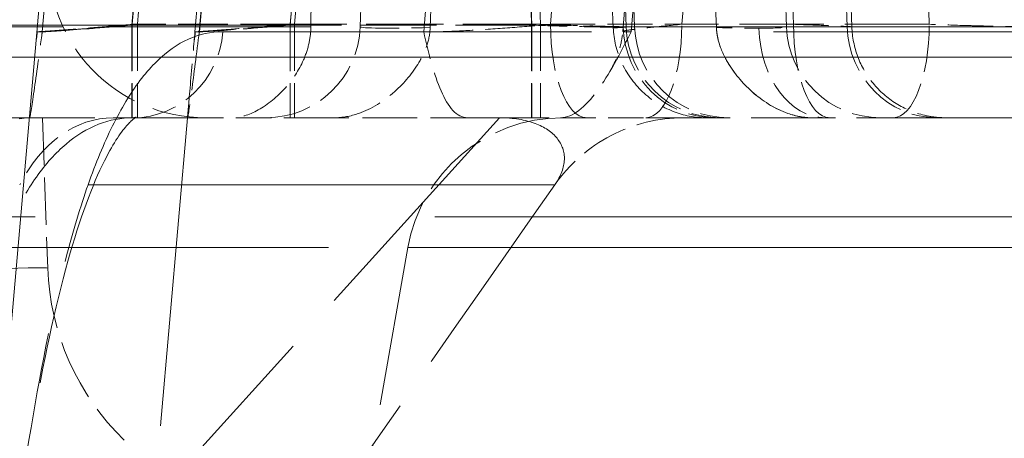
# Model space of a CAD drawing. Units: millimetres. Extents: x 0 to 2418, y 0 to 1680.
# Drawn here: x 305 to 313, y 1450 to 1454 of the extents above; entities that cross this region are included whole.
import ezdxf

# ---------------------------------------------------------------- set-up
doc = ezdxf.new("R2010")
doc.units = ezdxf.units.MM
doc.header["$LTSCALE"] = 6
doc.linetypes.add('DASHED', pattern=[0.2067, 0.1654, -0.0413])
doc.layers.add('Hidden (ISO)', color=7, linetype='DASHED', lineweight=18)
doc.layers.add('Hidden Narrow (ISO)', color=7, linetype='DASHED', lineweight=18)

msp = doc.modelspace()

# ---------------------------------------------------------------- linework, layer by layer
at = {"layer": 'Hidden (ISO)', "ltscale": 2.034214}
for p, q in [((307.2952, 1453.5165), (307.5187, 1459.917)), ((310.516, 1459.917), (310.7395, 1453.5165))]:
    msp.add_line(p, q, dxfattribs=at)
at = {"layer": 'Hidden (ISO)', "ltscale": 0.983445}
msp.add_line((311.2685, 1453.5163), (311.1599, 1456.6127), dxfattribs=at)
at = {"layer": 'Hidden (ISO)', "ltscale": 0.900962}
msp.add_line((309.3442, 1456.3531), (309.4433, 1453.5165), dxfattribs=at)
at = {"layer": 'Hidden (ISO)', "ltscale": 0.387076}
msp.add_line((305.959, 1453.4766), (306.0653, 1454.6916), dxfattribs=at)
at = {"layer": 'Hidden (ISO)', "ltscale": 0.387431}
msp.add_line((305.9939, 1453.4763), (306.1008, 1454.6923), dxfattribs=at)
at = {"layer": 'Hidden (ISO)', "ltscale": 0.38684}
msp.add_line((309.4167, 1453.4789), (309.5193, 1454.6931), dxfattribs=at)
at = {"layer": 'Hidden (ISO)', "ltscale": 4.255013}
msp.add_line((304.7629, 1454.4095), (303.5953, 1441.0644), dxfattribs=at)
at = {"layer": 'Hidden (ISO)', "ltscale": 0.29889}
msp.add_line((304.7239, 1453.4762), (304.8065, 1454.4144), dxfattribs=at)
at = {"layer": 'Hidden (ISO)', "ltscale": 1.936536}
msp.add_line((300.5541, 1452.7811), (304.6388, 1452.7811), dxfattribs=at)
at = {"layer": 'Hidden (ISO)', "ltscale": 0.602692}
msp.add_line((305.8982, 1452.7811), (304.6388, 1452.7811), dxfattribs=at)
at = {"layer": 'Hidden (ISO)', "ltscale": 0.385829}
msp.add_line((304.726, 1452.7811), (304.7684, 1451.5661), dxfattribs=at)
at = {"layer": 'Hidden (ISO)', "ltscale": 3.733536}
msp.add_line((304.8731, 1441.0645), (305.8982, 1452.7811), dxfattribs=at)
at = {"layer": 'Hidden (ISO)', "ltscale": 0.1221}
msp.add_line((305.8982, 1452.7811), (305.9, 1452.7811), dxfattribs=at)
at = {"layer": 'Hidden (ISO)', "ltscale": 0.291036}
msp.add_line((305.9, 1452.7811), (306.7635, 1452.7811), dxfattribs=at)
at = {"layer": 'Hidden (ISO)', "ltscale": 0.443587}
msp.add_line((306.7635, 1452.7811), (308.1612, 1452.7811), dxfattribs=at)
at = {"layer": 'Hidden (ISO)', "ltscale": 0.666674}
msp.add_line((308.1612, 1452.7811), (308.9143, 1452.7811), dxfattribs=at)
at = {"layer": 'Hidden (ISO)', "ltscale": 0.286644}
msp.add_line((308.9143, 1452.7811), (309.6025, 1452.7811), dxfattribs=at)
at = {"layer": 'Hidden (ISO)', "ltscale": 0.687346}
msp.add_line((309.6025, 1452.7811), (311.6032, 1452.7811), dxfattribs=at)
at = {"layer": 'Hidden (ISO)', "ltscale": 0.00882}
msp.add_line((311.6293, 1452.7811), (311.6032, 1452.7811), dxfattribs=at)
at = {"layer": 'Hidden (ISO)', "ltscale": 2.996827}
msp.add_line((311.6293, 1452.7811), (316.28, 1452.7811), dxfattribs=at)
at = {"layer": 'Hidden (ISO)', "ltscale": 1.299129}
msp.add_line((307.6787, 1451.7316), (306.968, 1447.7011), dxfattribs=at)
at = {"layer": 'Hidden (ISO)', "ltscale": 0.647256}
msp.add_arc((306.0431, 1454.0511), 1.27, 178, 270, dxfattribs=at)
at = {"layer": 'Hidden (ISO)', "ltscale": 0.371426}
for centre, start, end in [((306.5337, 1453.5431), 270, 358), ((310.2048, 1453.5431), 182, 270), ((311.501, 1453.5431), 182, 270)]:
    msp.add_arc(centre, 0.762, start, end, dxfattribs=at)
at = {"layer": 'Hidden (ISO)', "ltscale": 0.562819}
msp.add_arc((308.9294, 1451.5111), 1.27, 90, 170, dxfattribs=at)
at = {"layer": 'Hidden (ISO)', "ltscale": 1.367994}
msp.add_ellipse((309.0173, 1421.0114), major_axis=(0, 77.3024), ratio=0.030245, start_param=1.074465, end_param=1.136808, dxfattribs=at)
at = {"layer": 'Hidden (ISO)', "ltscale": 0.495093}
msp.add_ellipse((306.7985, 1451.6363), major_axis=(1.461, -1.4118), ratio=0.999685, start_param=3.944564, end_param=4.712364, dxfattribs=at)
at = {"layer": 'Hidden (ISO)', "ltscale": 2.038103}
for points, knots in [([(308.1482, 1459.9212), (308.0998, 1458.9953), (308.0553, 1458.0571), (307.9583, 1455.9095), (307.9076, 1454.7), (307.8606, 1453.5105)], [2.6764925, 2.6764925, 2.6764925, 2.6764925, 2.9356902, 2.9356902, 3.268347, 3.268347, 3.268347, 3.268347]), ([(310.174, 1453.5105), (310.1271, 1454.7), (310.0763, 1455.9095), (309.9794, 1458.0571), (309.9349, 1458.9953), (309.8865, 1459.9212)], [1.1193504, 1.1193504, 1.1193504, 1.1193504, 1.4520072, 1.4520072, 1.7112049, 1.7112049, 1.7112049, 1.7112049])]:
    msp.add_open_spline(points, degree=3, knots=knots, dxfattribs=at)
at = {"layer": 'Hidden (ISO)', "ltscale": 1.456255}
msp.add_open_spline([(309.1488, 1458.0909), (309.185, 1457.2462), (309.2206, 1456.4016), (309.2557, 1455.557), (309.284, 1454.874), (309.3121, 1454.1911), (309.3399, 1453.5081)], degree=3, knots=[0.000003386, 0.000003386, 0.000003386, 0.000003386, 0.002540001, 0.002540001, 0.002540001, 0.004591061, 0.004591061, 0.004591061, 0.004591061], dxfattribs=at)
at = {"layer": 'Hidden (ISO)', "ltscale": 0.479487}
msp.add_open_spline([(304.6227, 1452.7811), (304.6258, 1452.7811), (304.6395, 1452.8686), (304.6582, 1452.9981), (304.6768, 1453.1276), (304.7004, 1453.3009), (304.725, 1453.4766)], degree=3, knots=[0, 0, 0, 0, 0.000753112, 0.000753112, 0.000753112, 0.001506224, 0.001506224, 0.001506224, 0.001506224], dxfattribs=at)
at = {"layer": 'Hidden (ISO)', "ltscale": 0.01185}
msp.add_open_spline([(304.7197, 1453.4388), (304.7215, 1453.4512), (304.7229, 1453.4637), (304.724, 1453.4762)], degree=3, dxfattribs=at)
at = {"layer": 'Hidden (ISO)', "ltscale": 0.000242687}
msp.add_open_spline([(304.724, 1453.4762), (304.724, 1453.4762), (304.724, 1453.4762), (304.724, 1453.4762)], degree=3, dxfattribs=at)
at = {"layer": 'Hidden (ISO)', "ltscale": 0.478697}
msp.add_open_spline([(305.9946, 1453.4766), (305.9716, 1453.3004), (305.9496, 1453.1277), (305.9324, 1452.9982), (305.9151, 1452.8687), (305.9025, 1452.7811), (305.9, 1452.7811)], degree=3, knots=[-0.000005576, -0.000005576, -0.000005576, -0.000005576, 0.000748759, 0.000748759, 0.000748759, 0.001503094, 0.001503094, 0.001503094, 0.001503094], dxfattribs=at)
at = {"layer": 'Hidden (ISO)', "ltscale": 0.033998}
msp.add_open_spline([(305.9524, 1453.4014), (305.9546, 1453.4263), (305.9568, 1453.4515), (305.959, 1453.4766)], degree=3, dxfattribs=at)
at = {"layer": 'Hidden (ISO)', "ltscale": 0.009631}
msp.add_open_spline([(305.9906, 1453.4458), (305.9919, 1453.456), (305.993, 1453.4661), (305.9939, 1453.4763)], degree=3, dxfattribs=at)
at = {"layer": 'Hidden (ISO)', "ltscale": 0.000220462}
msp.add_open_spline([(305.9939, 1453.4763), (305.9939, 1453.4763), (305.9939, 1453.4763), (305.9939, 1453.4763)], degree=3, dxfattribs=at)
at = {"layer": 'Hidden (ISO)', "ltscale": 0.428903}
msp.add_open_spline([(306.8961, 1453.5165), (306.8954, 1453.4732), (306.8904, 1453.4299), (306.8712, 1453.34), (306.8558, 1453.2937), (306.7987, 1453.1629), (306.7455, 1453.0864), (306.6256, 1452.9504), (306.5473, 1452.8869), (306.3949, 1452.8026), (306.3209, 1452.7811), (306.2569, 1452.7811)], degree=3, knots=[-0.5072514, -0.5072514, -0.5072514, -0.5072514, -0.4942972, -0.4942972, -0.4796958, -0.4796958, -0.4504932, -0.4504932, -0.4135327, -0.4135327, -0.3773971, -0.3773971, -0.3773971, -0.3773971], dxfattribs=at)
at = {"layer": 'Hidden (ISO)', "ltscale": 0.396258}
for points in [[(307.0855, 1452.7811), (307.1508, 1452.7811), (307.2172, 1452.7932), (307.3857, 1452.8519), (307.4851, 1452.9134), (307.6525, 1453.0629), (307.7199, 1453.1449), (307.7945, 1453.2709), (307.8168, 1453.3171), (307.8488, 1453.4121), (307.8587, 1453.4605), (307.8606, 1453.5105)], [(310.9492, 1452.7811), (310.8839, 1452.7811), (310.8175, 1452.7932), (310.649, 1452.8519), (310.5496, 1452.9134), (310.3822, 1453.0629), (310.3148, 1453.1449), (310.2402, 1453.2709), (310.2179, 1453.3171), (310.1859, 1453.4121), (310.176, 1453.4605), (310.174, 1453.5105)]]:
    msp.add_open_spline(points, degree=3, knots=[0, 0, 0, 0, 0.0243425, 0.0243425, 0.0624185, 0.0624185, 0.0964834, 0.0964834, 0.1140762, 0.1140762, 0.1312329, 0.1312329, 0.1312329, 0.1312329], dxfattribs=at)
at = {"layer": 'Hidden (ISO)', "ltscale": 0.478646}
msp.add_open_spline([(308.1612, 1452.7811), (308.0764, 1452.7811), (308.0048, 1452.8687), (307.9478, 1452.9982), (307.8909, 1453.1278), (307.8474, 1453.301), (307.8081, 1453.4766)], degree=3, knots=[0.000000003, 0.000000003, 0.000000003, 0.000000003, 0.000751739, 0.000751739, 0.000751739, 0.001503477, 0.001503477, 0.001503477, 0.001503477], dxfattribs=at)
at = {"layer": 'Hidden (ISO)', "ltscale": 0.478708}
msp.add_open_spline([(309.4844, 1453.4766), (309.3965, 1453.3004), (309.3062, 1453.1277), (309.2104, 1452.9982), (309.1145, 1452.8687), (309.0116, 1452.7811), (308.9143, 1452.7811)], degree=3, knots=[-0.000005576, -0.000005576, -0.000005576, -0.000005576, 0.000748776, 0.000748776, 0.000748776, 0.001503127, 0.001503127, 0.001503127, 0.001503127], dxfattribs=at)
at = {"layer": 'Hidden (ISO)', "ltscale": 0.109037}
msp.add_open_spline([(309.3127, 1453.1542), (309.3548, 1453.2251), (309.3856, 1453.3039), (309.4093, 1453.4156), (309.414, 1453.4472), (309.4167, 1453.4789)], degree=3, knots=[0, 0, 0, 0, 0.02472329, 0.02472329, 0.03426453, 0.03426453, 0.03426453, 0.03426453], dxfattribs=at)
at = {"layer": 'Hidden (ISO)', "ltscale": 0.370392}
msp.add_open_spline([(310.0874, 1452.7811), (309.9986, 1452.7811), (309.9095, 1452.7984), (309.7334, 1452.8684), (309.6489, 1452.9229), (309.5051, 1453.0605), (309.4464, 1453.1425), (309.3662, 1453.32), (309.3438, 1453.413), (309.3399, 1453.5081)], degree=3, knots=[0, 0, 0, 0, 0.0282096, 0.0282096, 0.0585299, 0.0585299, 0.0885452, 0.0885452, 0.1171101, 0.1171101, 0.1171101, 0.1171101], dxfattribs=at)
at = {"layer": 'Hidden (ISO)', "ltscale": 5.55843e-05}
msp.add_open_spline([(309.4167, 1453.4789), (309.4167, 1453.4789), (309.4167, 1453.4789), (309.4167, 1453.4789)], degree=3, dxfattribs=at)
at = {"layer": 'Hidden (ISO)', "ltscale": 0.396352}
msp.add_open_spline([(310.174, 1453.5105), (310.1747, 1453.4947), (310.1761, 1453.4789), (310.1808, 1453.4451), (310.1843, 1453.4271), (310.2047, 1453.3454), (310.2323, 1453.2844), (310.3144, 1453.1455), (310.3821, 1453.0632), (310.5459, 1452.917), (310.6406, 1452.8574), (310.8088, 1452.795), (310.8798, 1452.7811), (310.9495, 1452.7811)], degree=3, knots=[0, 0, 0, 0, 0.0047602, 0.0047602, 0.0102781, 0.0102781, 0.0301831, 0.0301831, 0.0601517, 0.0601517, 0.0921225, 0.0921225, 0.1149563, 0.1149563, 0.1149563, 0.1149563], dxfattribs=at)
at = {"layer": 'Hidden (ISO)'}
msp.add_open_spline([(311.2685, 1453.5163), (311.2685, 1453.5163), (311.2685, 1453.5163), (311.2685, 1453.5163)], degree=3, dxfattribs=at)
at = {"layer": 'Hidden (ISO)', "ltscale": 0.371337}
msp.add_open_spline([(311.2685, 1453.5163), (311.2714, 1453.4343), (311.2879, 1453.3517), (311.3459, 1453.1975), (311.3882, 1453.1241), (311.4929, 1452.9963), (311.5565, 1452.9404), (311.6966, 1452.8529), (311.7748, 1452.8203), (311.895, 1452.792), (311.9357, 1452.7858), (311.9867, 1452.7822), (311.9971, 1452.7817), (312.0112, 1452.7813), (312.0151, 1452.7812), (312.0219, 1452.7811), (312.0248, 1452.7811), (312.0282, 1452.7811), (312.0288, 1452.7811), (312.0295, 1452.7811), (312.0296, 1452.7811), (312.0298, 1452.7811), (312.0298, 1452.7811), (312.0299, 1452.7811)], degree=3, knots=[0, 0, 0, 0, 0.0246316, 0.0246316, 0.0494055, 0.0494055, 0.0741743, 0.0741743, 0.0989433, 0.0989433, 0.1112077, 0.1112077, 0.1143055, 0.1143055, 0.1154669, 0.1154669, 0.116338, 0.116338, 0.1165013, 0.1165013, 0.1165393, 0.1165393, 0.1165583, 0.1165583, 0.1165583, 0.1165583], dxfattribs=at)
at = {"layer": 'Hidden (ISO)', "ltscale": 0.441113}
msp.add_open_spline([(305.8982, 1452.7811), (305.8982, 1452.7811), (305.8985, 1452.7849), (305.9007, 1452.8099), (305.9045, 1452.8533), (305.9263, 1453.1032), (305.9417, 1453.2787), (305.9524, 1453.4014)], degree=3, knots=[0, 0, 0, 0, 0.01574342, 0.01574342, 0.05382493, 0.05382493, 0.09615439, 0.09615439, 0.09615439, 0.09615439], dxfattribs=at)
at = {"layer": 'Hidden (ISO)', "ltscale": 2.352517}
msp.add_open_spline([(305.4606, 1452.7811), (305.465, 1452.7811), (305.4828, 1452.7855), (305.4828, 1452.7855), (305.4619, 1452.7756), (305.3799, 1452.6891), (305.314, 1452.6001), (305.149, 1452.2857), (305.0453, 1452.0175), (304.8464, 1451.3285), (304.7495, 1450.8874), (304.6302, 1450.2137), (304.5986, 1450.0203), (304.5682, 1449.8211)], degree=3, knots=[0, 0, 0, 0, 0.0987578, 0.0987578, 0.2000896, 0.2000896, 0.3186024, 0.3186024, 0.4849188, 0.4849188, 0.6691783, 0.6691783, 0.739224, 0.739224, 0.739224, 0.739224], dxfattribs=at)
at = {"layer": 'Hidden (ISO)', "ltscale": 0.386878}
msp.add_open_spline([(309.9084, 1452.7811), (309.7052, 1452.7811), (309.5022, 1452.7314), (309.3219, 1452.6376), (309.1417, 1452.5437), (308.9846, 1452.4059), (308.868, 1452.2395)], degree=3, knots=[0, 0, 0, 0, 0.5, 0.5, 0.5, 1, 1, 1, 1], dxfattribs=at)
at = {"layer": 'Hidden (ISO)', "ltscale": 1.758766}
msp.add_open_spline([(308.868, 1452.2395), (307.8088, 1450.7267), (306.7495, 1449.2139), (305.6902, 1447.7011)], degree=3, dxfattribs=at)
at = {"layer": 'Hidden Narrow (ISO)', "ltscale": 0.993783}
msp.add_line((311.8053, 1456.6653), (311.8948, 1453.5364), dxfattribs=at)
at = {"layer": 'Hidden Narrow (ISO)', "ltscale": 0.970705}
msp.add_line((310.7971, 1453.5364), (310.69, 1456.5926), dxfattribs=at)
at = {"layer": 'Hidden Narrow (ISO)', "ltscale": 0.983375}
msp.add_line((311.1228, 1456.6126), (311.2313, 1453.5165), dxfattribs=at)
at = {"layer": 'Hidden Narrow (ISO)', "ltscale": 0.892618}
msp.add_line((308.5827, 1456.3398), (308.6808, 1453.5298), dxfattribs=at)
at = {"layer": 'Hidden Narrow (ISO)', "ltscale": 0.888292}
msp.add_line((308.6803, 1453.5364), (308.5827, 1456.3331), dxfattribs=at)
at = {"layer": 'Hidden Narrow (ISO)', "ltscale": 0.905098}
msp.add_line((308.6526, 1456.3861), (308.7508, 1453.5364), dxfattribs=at)
at = {"layer": 'Hidden Narrow (ISO)', "ltscale": 0.917768}
msp.add_line((309.5122, 1453.5165), (309.4127, 1456.406), dxfattribs=at)
at = {"layer": 'Hidden Narrow (ISO)', "ltscale": 0.387216}
msp.add_line((306.1015, 1454.692), (305.9946, 1453.4766), dxfattribs=at)
at = {"layer": 'Hidden Narrow (ISO)', "ltscale": 0.387971}
msp.add_line((307.8081, 1453.4766), (307.9035, 1454.6943), dxfattribs=at)
at = {"layer": 'Hidden Narrow (ISO)', "ltscale": 0.388283}
msp.add_line((309.5874, 1454.6953), (309.4844, 1453.4766), dxfattribs=at)
at = {"layer": 'Hidden Narrow (ISO)', "ltscale": 0.353264}
msp.add_line((306.7274, 1453.5298), (306.8244, 1454.6385), dxfattribs=at)
at = {"layer": 'Hidden Narrow (ISO)', "ltscale": 0.348986}
msp.add_line((306.8244, 1454.6318), (306.7286, 1453.5364), dxfattribs=at)
at = {"layer": 'Hidden Narrow (ISO)', "ltscale": 0.349124}
msp.add_line((306.7635, 1453.5364), (306.8599, 1454.6322), dxfattribs=at)
at = {"layer": 'Hidden Narrow (ISO)', "ltscale": 0.349876}
msp.add_line((308.9188, 1454.6345), (308.8326, 1453.5364), dxfattribs=at)
at = {"layer": 'Hidden Narrow (ISO)', "ltscale": 0.350191}
msp.add_line((309.8941, 1453.5364), (309.987, 1454.6356), dxfattribs=at)
at = {"layer": 'Hidden Narrow (ISO)', "ltscale": 0.298616}
msp.add_line((304.725, 1453.4766), (304.8076, 1454.414), dxfattribs=at)
at = {"layer": 'Hidden Narrow (ISO)', "ltscale": 0.264003}
msp.add_line((305.4496, 1453.5298), (305.5221, 1454.3584), dxfattribs=at)
at = {"layer": 'Hidden Narrow (ISO)', "ltscale": 0.259735}
msp.add_line((305.4508, 1453.5364), (305.5221, 1454.3518), dxfattribs=at)
at = {"layer": 'Hidden Narrow (ISO)', "ltscale": 0.260523}
msp.add_line((305.5656, 1454.3542), (305.4936, 1453.5364), dxfattribs=at)
at = {"layer": 'Hidden Narrow (ISO)', "ltscale": 2.34963}
msp.add_line((306.7274, 1453.5298), (299.3255, 1453.5298), dxfattribs=at)
at = {"layer": 'Hidden Narrow (ISO)', "ltscale": 1.617415}
msp.add_line((306.8961, 1453.5165), (301.8007, 1453.5165), dxfattribs=at)
at = {"layer": 'Hidden Narrow (ISO)', "ltscale": 0.375648}
for p, q in [((305.4496, 1453.5298), (305.4496, 1452.7811)), ((306.7274, 1453.5298), (306.7274, 1452.7811)), ((308.6808, 1453.5298), (308.6808, 1452.7811))]:
    msp.add_line(p, q, dxfattribs=at)
at = {"layer": 'Hidden Narrow (ISO)', "ltscale": 0.405528}
msp.add_line((306.7286, 1453.5364), (305.4508, 1453.5364), dxfattribs=at)
at = {"layer": 'Hidden Narrow (ISO)', "ltscale": 0.377759}
for p, q in [((305.4508, 1453.5364), (305.4508, 1452.7811)), ((305.4936, 1453.5364), (305.4936, 1452.7811)), ((306.7286, 1453.5364), (306.7286, 1452.7811)), ((306.7635, 1453.5364), (306.7635, 1452.7811)), ((308.6803, 1453.5364), (308.6803, 1452.7811)), ((308.7508, 1453.5364), (308.7508, 1452.7811))]:
    msp.add_line(p, q, dxfattribs=at)
at = {"layer": 'Hidden Narrow (ISO)', "ltscale": 5.93686}
msp.add_line((316.5274, 1453.4766), (306.1844, 1453.4766), dxfattribs=at)
at = {"layer": 'Hidden Narrow (ISO)', "ltscale": 0.620004}
msp.add_line((308.6808, 1453.5298), (306.7274, 1453.5298), dxfattribs=at)
at = {"layer": 'Hidden Narrow (ISO)', "ltscale": 0.010984}
msp.add_line((306.7286, 1453.5364), (306.7635, 1453.5364), dxfattribs=at)
at = {"layer": 'Hidden Narrow (ISO)', "ltscale": 0.630753}
msp.add_line((308.7508, 1453.5364), (306.7635, 1453.5364), dxfattribs=at)
at = {"layer": 'Hidden Narrow (ISO)', "ltscale": 0.364642}
msp.add_line((308.8326, 1453.5364), (309.8941, 1453.5364), dxfattribs=at)
at = {"layer": 'Hidden Narrow (ISO)', "ltscale": 2.933249}
msp.add_line((309.5122, 1453.5165), (311.2313, 1453.5165), dxfattribs=at)
at = {"layer": 'Hidden Narrow (ISO)', "ltscale": 0.687346}
msp.add_line((311.8948, 1453.5364), (309.8941, 1453.5364), dxfattribs=at)
at = {"layer": 'Hidden Narrow (ISO)', "ltscale": 1.426673}
msp.add_line((311.2313, 1453.5165), (312.8776, 1453.5165), dxfattribs=at)
at = {"layer": 'Hidden Narrow (ISO)', "ltscale": 13.017648}
msp.add_line((301.0535, 1453.2713), (337.0102, 1453.2713), dxfattribs=at)
at = {"layer": 'Hidden Narrow (ISO)', "ltscale": 2.005951}
msp.add_line((308.4208, 1452.7811), (305.962, 1450.0633), dxfattribs=at)
at = {"layer": 'Hidden Narrow (ISO)', "ltscale": 13.039107}
msp.add_line((337.0102, 1451.9792), (300.973, 1451.9792), dxfattribs=at)
at = {"layer": 'Hidden Narrow (ISO)', "ltscale": 11.649164}
msp.add_line((343.9414, 1451.7316), (307.6787, 1451.7316), dxfattribs=at)
at = {"layer": 'Hidden Narrow (ISO)', "ltscale": 0.023916}
for centre in [(303.9296, 1453.5431), (305.2074, 1453.5431)]:
    msp.add_ellipse(centre, major_axis=(0, 0.762), ratio=0.995062, start_param=4.525408, end_param=4.624692, dxfattribs=at)
at = {"layer": 'Hidden Narrow (ISO)', "ltscale": 0.023859}
for centre in [(305.452, 1453.5431), (306.7297, 1453.5431)]:
    msp.add_ellipse(centre, major_axis=(-0.7707, -0.0664), ratio=0.008435, start_param=6.281709, end_param=6.380749, dxfattribs=at)
at = {"layer": 'Hidden Narrow (ISO)', "ltscale": 0.358761}
msp.add_ellipse((305.4606, 1453.5431), major_axis=(0, -0.762), ratio=0.953505, start_param=0, end_param=1.48353, dxfattribs=at)
at = {"layer": 'Hidden Narrow (ISO)', "ltscale": 0.316931}
msp.add_ellipse((308.0586, 1453.5431), major_axis=(-0.7634, -0.0267), ratio=0.034709, start_param=6.280758, end_param=7.59045, dxfattribs=at)
at = {"layer": 'Hidden Narrow (ISO)', "ltscale": 0.320937}
msp.add_ellipse((308.6799, 1453.5431), major_axis=(-0.7634, 0.0266), ratio=0.008679, start_param=1.571707, end_param=2.897462, dxfattribs=at)
at = {"layer": 'Hidden Narrow (ISO)', "ltscale": 0.377759}
for centre, start_param, end_param in [((309.1242, 1453.5431), 4.721116, 6.283185), ((309.6025, 1453.5431), 0, 1.56207), ((311.0887, 1453.5431), 4.721116, 6.283185), ((311.6032, 1453.5431), 0, 1.56207)]:
    msp.add_ellipse(centre, major_axis=(0, -0.762), ratio=0.382683, start_param=start_param, end_param=end_param, dxfattribs=at)
at = {"layer": 'Hidden Narrow (ISO)', "ltscale": 0.164038}
msp.add_ellipse((308.4339, 1453.5364), major_axis=(-1.0094, 0.02), ratio=0.023288, start_param=2.685485, end_param=3.142876, dxfattribs=at)
at = {"layer": 'Hidden Narrow (ISO)', "ltscale": 0.059104}
msp.add_ellipse((308.6836, 1453.5429), major_axis=(0.7597, -0.0265), ratio=0.008699, start_param=6.038455, end_param=6.283804, dxfattribs=at)
at = {"layer": 'Hidden Narrow (ISO)', "ltscale": 0.371167}
msp.add_ellipse((310.1594, 1453.5431), major_axis=(0, -0.762), ratio=0.970164, start_param=4.748368, end_param=6.283185, dxfattribs=at)
at = {"layer": 'Hidden Narrow (ISO)', "ltscale": 0.371426}
for centre, ratio in [((310.2723, 1453.5431), 0.998116), ((311.9556, 1453.5431), 0.951145)]:
    msp.add_ellipse(centre, major_axis=(0, -0.762), ratio=ratio, start_param=4.747296, end_param=6.283185, dxfattribs=at)
at = {"layer": 'Hidden Narrow (ISO)', "ltscale": 0.126916}
msp.add_ellipse((310.049, 1453.5361), major_axis=(0.6721, -0.0214), ratio=0.032715, start_param=4.900622, end_param=5.483441, dxfattribs=at)
at = {"layer": 'Hidden Narrow (ISO)', "ltscale": 0.189853}
msp.add_ellipse((310.0829, 1453.5378), major_axis=(-0.6565, 0.0214), ratio=0.036907, start_param=2.294063, end_param=3.144244, dxfattribs=at)
at = {"layer": 'Hidden Narrow (ISO)', "ltscale": 0.189906}
msp.add_ellipse((309.9761, 1453.5431), major_axis=(-0.7634, 0.0267), ratio=0.034709, start_param=2.359231, end_param=3.14402, dxfattribs=at)
at = {"layer": 'Hidden Narrow (ISO)', "ltscale": 0.367934}
msp.add_ellipse((311.055, 1453.5431), major_axis=(0, -0.762), ratio=0.707107, start_param=4.761734, end_param=6.283185, dxfattribs=at)
at = {"layer": 'Hidden Narrow (ISO)', "ltscale": 0.386906}
msp.add_ellipse((305.2978, 1451.5111), major_axis=(0.0008, 1.27), ratio=0.726404, start_param=0.000467, end_param=0.960395, dxfattribs=at)
at = {"layer": 'Hidden Narrow (ISO)', "ltscale": 1.007324}
msp.add_ellipse((302.7376, 1451.4952), major_axis=(2.0308, 0.0709), ratio=0.008721, start_param=0, end_param=1.56176, dxfattribs=at)
at = {"layer": 'Hidden Narrow (ISO)', "ltscale": 12.7061}
msp.add_open_spline([(290.7601, 1453.2386), (290.9791, 1454.9586), (291.2341, 1456.6752), (291.5387, 1458.3869), (291.5487, 1458.4434), (291.5588, 1458.4999), (291.569, 1458.5564), (291.7509, 1459.5673), (291.9506, 1460.5765), (292.1754, 1461.5832), (292.1895, 1461.6465), (292.2038, 1461.7097), (292.2181, 1461.773), (292.3241, 1462.2411), (292.4358, 1462.7086), (292.5544, 1463.1754), (292.5713, 1463.242), (292.5884, 1463.3086), (292.6056, 1463.3752), (292.7253, 1463.8383), (292.8523, 1464.3015), (292.9874, 1464.7604), (293.0078, 1464.8298), (293.0285, 1464.8992), (293.0493, 1464.9684), (293.3433, 1465.9461), (293.6761, 1466.9066), (294.0652, 1467.8414), (294.0955, 1467.9143), (294.1262, 1467.987), (294.1572, 1468.0595), (294.5524, 1468.9837), (295.0045, 1469.8822), (295.5409, 1470.7425), (295.5868, 1470.8162), (295.6334, 1470.8896), (295.6806, 1470.9627), (295.782, 1471.1197), (295.8864, 1471.2755), (295.9939, 1471.4298), (296.045, 1471.5031), (296.0968, 1471.576), (296.1493, 1471.6487), (296.2589, 1471.8002), (296.3718, 1471.9504), (296.4872, 1472.0978), (296.5436, 1472.1699), (296.6007, 1472.2415), (296.6583, 1472.3123), (296.9492, 1472.6699), (297.2559, 1473.0118), (297.5779, 1473.3376), (297.6443, 1473.4047), (297.7113, 1473.4712), (297.779, 1473.537), (298.1047, 1473.8537), (298.4456, 1474.1549), (298.8002, 1474.4419), (298.8767, 1474.5038), (298.9538, 1474.565), (299.0316, 1474.6257), (299.2507, 1474.7965), (299.4751, 1474.9626), (299.7027, 1475.1234), (299.8465, 1475.225), (299.9913, 1475.3245), (300.1373, 1475.4217), (300.2223, 1475.4783), (300.3077, 1475.5341), (300.3935, 1475.589), (300.7712, 1475.8305), (301.1577, 1476.0539), (301.5567, 1476.252), (301.6506, 1476.2987), (301.7452, 1476.344), (301.8406, 1476.3878), (302.2422, 1476.5723), (302.6567, 1476.7306), (303.0852, 1476.8607), (303.1903, 1476.8926), (303.2964, 1476.9228), (303.4033, 1476.9514), (303.5659, 1476.9948), (303.7301, 1477.0342), (303.8945, 1477.0694), (304.0039, 1477.0928), (304.1136, 1477.1145), (304.2233, 1477.1344), (304.3871, 1477.1641), (304.5514, 1477.19), (304.7162, 1477.2123), (304.8258, 1477.2271), (304.9356, 1477.2404), (305.0457, 1477.2521), (305.3192, 1477.2814), (305.5939, 1477.3014), (305.8696, 1477.3132), (306.0068, 1477.3191), (306.1443, 1477.3229), (306.282, 1477.3249), (306.3146, 1477.3254), (306.3471, 1477.3257), (306.3797, 1477.3261)], degree=3, knots=[0.02074415, 0.02074415, 0.02074415, 0.02074415, 0.02594381, 0.02594381, 0.02594381, 0.02611543, 0.02611543, 0.02611543, 0.02918678, 0.02918678, 0.02918678, 0.02937986, 0.02937986, 0.02937986, 0.03080827, 0.03080827, 0.03080827, 0.03101207, 0.03101207, 0.03101207, 0.03242976, 0.03242976, 0.03242976, 0.03264431, 0.03264431, 0.03264431, 0.03567273, 0.03567273, 0.03567273, 0.03590872, 0.03590872, 0.03590872, 0.03891571, 0.03891571, 0.03891571, 0.03917315, 0.03917315, 0.03917315, 0.03972645, 0.03972645, 0.03972645, 0.03998917, 0.03998917, 0.03998917, 0.0405372, 0.0405372, 0.0405372, 0.04080534, 0.04080534, 0.04080534, 0.04215868, 0.04215868, 0.04215868, 0.04243758, 0.04243758, 0.04243758, 0.04378017, 0.04378017, 0.04378017, 0.04406979, 0.04406979, 0.04406979, 0.04488591, 0.04488591, 0.04488591, 0.04540166, 0.04540166, 0.04540166, 0.045702, 0.045702, 0.045702, 0.04702315, 0.04702315, 0.04702315, 0.04733422, 0.04733422, 0.04733422, 0.04864464, 0.04864464, 0.04864464, 0.04896627, 0.04896627, 0.04896627, 0.04945538, 0.04945538, 0.04945538, 0.04978055, 0.04978055, 0.04978055, 0.05026612, 0.05026612, 0.05026612, 0.05058926, 0.05058926, 0.05058926, 0.05139289, 0.05139289, 0.05139289, 0.05179308, 0.05179308, 0.05179308, 0.05188761, 0.05188761, 0.05188761, 0.05188761], dxfattribs=at)
at = {"layer": 'Hidden Narrow (ISO)', "ltscale": 2.621814}
msp.add_open_spline([(301.8802, 1453.3098), (301.9913, 1453.3652), (302.101, 1453.4119), (302.3146, 1453.5056), (302.4186, 1453.5506), (302.7223, 1453.6801), (302.9136, 1453.7592), (303.4524, 1453.9764), (303.7585, 1454.0918), (304.2586, 1454.2705), (304.4468, 1454.3325), (304.6362, 1454.3889), (304.6838, 1454.4017), (304.7316, 1454.4118), (304.7436, 1454.4137), (304.7594, 1454.4144), (304.7634, 1454.4159), (304.7629, 1454.4095)], degree=3, knots=[0, 0, 0, 0, 0.000518668, 0.000518668, 0.001037337, 0.001037337, 0.002074674, 0.002074674, 0.004149348, 0.004149348, 0.006224021, 0.006224021, 0.007261358, 0.007261358, 0.007780027, 0.007780027, 0.008298695, 0.008298695, 0.008298695, 0.008298695], dxfattribs=at)
at = {"layer": 'Hidden Narrow (ISO)', "ltscale": 2.417466}
msp.add_open_spline([(306.1844, 1453.4766), (305.9912, 1453.4766), (305.8137, 1453.3966), (305.6496, 1453.2363), (305.5675, 1453.1562), (305.4882, 1453.0547), (305.4137, 1452.9347), (305.3392, 1452.8147), (305.2693, 1452.6763), (305.2031, 1452.52), (305.137, 1452.3637), (305.0747, 1452.1894), (305.0154, 1451.9965), (304.9561, 1451.8037), (304.9001, 1451.5925), (304.848, 1451.3693), (304.7438, 1450.9229), (304.6531, 1450.4234), (304.5693, 1449.8698)], degree=3, knots=[0, 0, 0, 0, 0.001895264, 0.001895264, 0.001895264, 0.002842896, 0.002842896, 0.002842896, 0.003790528, 0.003790528, 0.003790528, 0.00473816, 0.00473816, 0.00473816, 0.005685792, 0.005685792, 0.005685792, 0.007581056, 0.007581056, 0.007581056, 0.007581056], dxfattribs=at)
at = {"layer": 'Hidden Narrow (ISO)', "ltscale": 0.381737}
for points in [[(305.4496, 1453.5298), (305.355, 1453.5216), (305.2519, 1453.513), (305.1535, 1453.5052), (305.0621, 1453.498), (304.9752, 1453.4915), (304.9032, 1453.4865), (304.8312, 1453.4816), (304.7744, 1453.4782), (304.7373, 1453.4765), (304.6983, 1453.4748), (304.6811, 1453.4751), (304.6812, 1453.4766)], [(306.7274, 1453.5298), (306.6328, 1453.5216), (306.5297, 1453.513), (306.4312, 1453.5052), (306.3398, 1453.498), (306.2529, 1453.4915), (306.181, 1453.4865), (306.1089, 1453.4816), (306.0522, 1453.4782), (306.0151, 1453.4765), (305.9761, 1453.4748), (305.9589, 1453.4751), (305.959, 1453.4766)]]:
    msp.add_open_spline(points, degree=3, knots=[1.768485, 1.768485, 1.768485, 1.768485, 2.177587, 2.177587, 2.177587, 2.557612, 2.557612, 2.557612, 2.937944, 2.937944, 2.937944, 3.33776, 3.33776, 3.33776, 3.33776], dxfattribs=at)
at = {"layer": 'Hidden Narrow (ISO)', "ltscale": 0.358255}
for points, knots in [([(305.4508, 1453.5364), (305.3618, 1453.5287), (305.266, 1453.5206), (305.1738, 1453.513), (305.0874, 1453.5058), (305.0046, 1453.4991), (304.934, 1453.4936), (304.8633, 1453.488), (304.8051, 1453.4837), (304.7634, 1453.4808), (304.719, 1453.4777), (304.6937, 1453.4763), (304.685, 1453.4763)], [4.81219, 4.81219, 4.81219, 4.81219, 5.191914, 5.191914, 5.191914, 5.547688, 5.547688, 5.547688, 5.903462, 5.903462, 5.903462, 6.283185, 6.283185, 6.283185, 6.283185]), ([(305.9627, 1453.4763), (305.9715, 1453.4763), (305.9968, 1453.4777), (306.0412, 1453.4808), (306.0828, 1453.4837), (306.1411, 1453.488), (306.2118, 1453.4936), (306.2824, 1453.4991), (306.3652, 1453.5058), (306.4516, 1453.513), (306.5437, 1453.5206), (306.6396, 1453.5287), (306.7286, 1453.5364)], [0, 0, 0, 0, 0.379723, 0.379723, 0.379723, 0.735497, 0.735497, 0.735497, 1.091272, 1.091272, 1.091272, 1.470996, 1.470996, 1.470996, 1.470996])]:
    msp.add_open_spline(points, degree=3, knots=knots, dxfattribs=at)
at = {"layer": 'Hidden Narrow (ISO)', "ltscale": 0.38226}
msp.add_open_spline([(304.724, 1453.4762), (304.724, 1453.4754), (304.7398, 1453.4761), (304.7697, 1453.4779), (304.8052, 1453.4802), (304.8615, 1453.4843), (304.933, 1453.4898), (304.9687, 1453.4926), (305.0089, 1453.4958), (305.0518, 1453.4993), (305.0947, 1453.5027), (305.1402, 1453.5065), (305.1882, 1453.5105), (305.2844, 1453.5184), (305.3881, 1453.5273), (305.4936, 1453.5364)], degree=3, knots=[0.000039118, 0.000039118, 0.000039118, 0.000039118, 0.000302183, 0.000302183, 0.000302183, 0.000615463, 0.000615463, 0.000615463, 0.000772144, 0.000772144, 0.000772144, 0.000929065, 0.000929065, 0.000929065, 0.001243829, 0.001243829, 0.001243829, 0.001243829], dxfattribs=at)
at = {"layer": 'Hidden Narrow (ISO)', "ltscale": 0.012097}
msp.add_open_spline([(304.725, 1453.4766), (304.7243, 1453.4765), (304.724, 1453.4763), (304.724, 1453.4762)], degree=3, dxfattribs=at)
at = {"layer": 'Hidden Narrow (ISO)', "ltscale": 0.382253}
msp.add_open_spline([(306.7635, 1453.5364), (306.6599, 1453.5274), (306.5581, 1453.5188), (306.4633, 1453.5109), (306.4142, 1453.5069), (306.3678, 1453.503), (306.324, 1453.4995), (306.283, 1453.4962), (306.2445, 1453.4931), (306.2099, 1453.4905), (306.1362, 1453.4847), (306.0783, 1453.4805), (306.0415, 1453.4781), (306.0104, 1453.4762), (305.9939, 1453.4755), (305.9939, 1453.4763)], degree=3, knots=[0, 0, 0, 0, 0.000307572, 0.000307572, 0.000307572, 0.000466564, 0.000466564, 0.000466564, 0.000615144, 0.000615144, 0.000615144, 0.000931436, 0.000931436, 0.000931436, 0.001198522, 0.001198522, 0.001198522, 0.001198522], dxfattribs=at)
at = {"layer": 'Hidden Narrow (ISO)', "ltscale": 0.009814}
msp.add_open_spline([(305.9939, 1453.4763), (305.9939, 1453.4764), (305.9941, 1453.4765), (305.9946, 1453.4766)], degree=3, dxfattribs=at)
at = {"layer": 'Hidden Narrow (ISO)', "ltscale": 0.402836}
msp.add_open_spline([(307.8081, 1453.4766), (307.8403, 1453.4749), (307.8939, 1453.4752), (308.0341, 1453.4795), (308.1217, 1453.4836), (308.3131, 1453.4948), (308.4186, 1453.502), (308.6295, 1453.5182), (308.7344, 1453.5271), (308.8326, 1453.5364)], degree=3, knots=[0, 0, 0, 0, 0.000316585, 0.000316585, 0.000633169, 0.000633169, 0.000949754, 0.000949754, 0.001266338, 0.001266338, 0.001266338, 0.001266338], dxfattribs=at)
at = {"layer": 'Hidden Narrow (ISO)', "ltscale": 0.379994}
msp.add_open_spline([(309.4433, 1453.5165), (309.4433, 1453.5147), (309.4235, 1453.5137), (309.3854, 1453.5134), (309.3472, 1453.5131), (309.2907, 1453.5136), (309.2202, 1453.5149), (309.1496, 1453.5161), (309.065, 1453.518), (308.9728, 1453.5206), (308.8805, 1453.5231), (308.7807, 1453.5263), (308.6808, 1453.5298)], degree=3, knots=[2.678371, 2.678371, 2.678371, 2.678371, 3.070918, 3.070918, 3.070918, 3.463465, 3.463465, 3.463465, 3.856012, 3.856012, 3.856012, 4.248559, 4.248559, 4.248559, 4.248559], dxfattribs=at)
at = {"layer": 'Hidden Narrow (ISO)', "ltscale": 0.365286}
msp.add_open_spline([(309.5122, 1453.5165), (309.5063, 1453.5158), (309.4819, 1453.5158), (309.4415, 1453.5165), (309.4212, 1453.5168), (309.3964, 1453.5173), (309.3683, 1453.5179), (309.3401, 1453.5185), (309.3085, 1453.5193), (309.2736, 1453.5202), (309.2387, 1453.5211), (309.2001, 1453.5222), (309.1597, 1453.5234), (309.1193, 1453.5245), (309.0768, 1453.5258), (309.032, 1453.5272), (308.9425, 1453.53), (308.8476, 1453.5331), (308.7508, 1453.5364)], degree=3, knots=[0, 0, 0, 0, 0.000288206, 0.000288206, 0.000288206, 0.000433095, 0.000433095, 0.000433095, 0.000578001, 0.000578001, 0.000578001, 0.000722806, 0.000722806, 0.000722806, 0.000867651, 0.000867651, 0.000867651, 0.001157487, 0.001157487, 0.001157487, 0.001157487], dxfattribs=at)
at = {"layer": 'Hidden Narrow (ISO)', "ltscale": 0.287583}
msp.add_open_spline([(309.8941, 1453.5364), (309.7989, 1453.5275), (309.7132, 1453.5189), (309.6409, 1453.5111), (309.6036, 1453.507), (309.5704, 1453.5032), (309.5415, 1453.4997), (309.5144, 1453.4964), (309.4911, 1453.4934), (309.4726, 1453.4907), (309.4361, 1453.4854), (309.4169, 1453.4814), (309.4167, 1453.4789)], degree=3, knots=[0, 0, 0, 0, 0.0003058354, 0.0003058354, 0.0003058354, 0.000463937, 0.000463937, 0.000463937, 0.0006116707, 0.0006116707, 0.0006116707, 0.0009030232, 0.0009030232, 0.0009030232, 0.0009030232], dxfattribs=at)
at = {"layer": 'Hidden Narrow (ISO)', "ltscale": 0.102449}
msp.add_open_spline([(309.4167, 1453.4789), (309.4167, 1453.4787), (309.4168, 1453.4785), (309.417, 1453.4783), (309.4198, 1453.4761), (309.4428, 1453.4755), (309.4844, 1453.4766)], degree=3, knots=[0.0009035138, 0.0009035138, 0.0009035138, 0.0009035138, 0.0009261955, 0.0009261955, 0.0009261955, 0.0012233415, 0.0012233415, 0.0012233415, 0.0012233415], dxfattribs=at)
at = {"layer": 'Hidden Narrow (ISO)', "ltscale": 0.285177}
msp.add_open_spline([(310.7971, 1453.5364), (310.8853, 1453.5331), (310.9659, 1453.53), (311.0339, 1453.5273), (311.068, 1453.526), (311.0996, 1453.5247), (311.127, 1453.5235), (311.1545, 1453.5224), (311.1782, 1453.5213), (311.1981, 1453.5204), (311.218, 1453.5195), (311.2341, 1453.5187), (311.2456, 1453.5181), (311.2571, 1453.5175), (311.2643, 1453.517), (311.2671, 1453.5166), (311.268, 1453.5165), (311.2685, 1453.5164), (311.2685, 1453.5163)], degree=3, knots=[0, 0, 0, 0, 0.0002856901, 0.0002856901, 0.0002856901, 0.0004290327, 0.0004290327, 0.0004290327, 0.0005723305, 0.0005723305, 0.0005723305, 0.0007154904, 0.0007154904, 0.0007154904, 0.0008586149, 0.0008586149, 0.0008586149, 0.0009041863, 0.0009041863, 0.0009041863, 0.0009041863], dxfattribs=at)
at = {"layer": 'Hidden Narrow (ISO)', "ltscale": 0.075781}
msp.add_open_spline([(311.2685, 1453.5163), (311.2686, 1453.5159), (311.2561, 1453.516), (311.2313, 1453.5165)], degree=3, dxfattribs=at)
at = {"layer": 'Hidden Narrow (ISO)', "ltscale": 0.369498}
msp.add_open_spline([(312.8776, 1453.5165), (312.8364, 1453.5158), (312.7781, 1453.5157), (312.7079, 1453.5163), (312.6726, 1453.5166), (312.6337, 1453.5171), (312.5926, 1453.5177), (312.5515, 1453.5184), (312.5084, 1453.5191), (312.4632, 1453.52), (312.418, 1453.521), (312.3705, 1453.522), (312.3229, 1453.5232), (312.2753, 1453.5244), (312.2272, 1453.5257), (312.1785, 1453.5271), (312.0811, 1453.5299), (311.9853, 1453.533), (311.8948, 1453.5364)], degree=3, knots=[0, 0, 0, 0, 0.000291102, 0.000291102, 0.000291102, 0.000437646, 0.000437646, 0.000437646, 0.000584179, 0.000584179, 0.000584179, 0.000730554, 0.000730554, 0.000730554, 0.000876969, 0.000876969, 0.000876969, 0.001169949, 0.001169949, 0.001169949, 0.001169949], dxfattribs=at)
at = {"layer": 'Hidden Narrow (ISO)', "ltscale": 0.562634}
msp.add_open_spline([(303.7504, 1451.7316), (303.7866, 1452.0226), (303.8979, 1452.294), (304.0588, 1452.4839), (304.2196, 1452.6739), (304.4288, 1452.7811), (304.6388, 1452.7811)], degree=3, knots=[0, 0, 0, 0, 0.5, 0.5, 0.5, 1, 1, 1, 1], dxfattribs=at)
at = {"layer": 'Hidden Narrow (ISO)', "ltscale": 2.211143}
msp.add_open_spline([(303.8149, 1449.5553), (303.9005, 1450.056), (303.9932, 1450.5056), (304.0996, 1450.9056), (304.1528, 1451.1059), (304.2101, 1451.2949), (304.2705, 1451.4669), (304.3311, 1451.6392), (304.3947, 1451.7944), (304.4621, 1451.9334), (304.5296, 1452.0726), (304.6009, 1452.1954), (304.6767, 1452.3017), (304.7527, 1452.4082), (304.8333, 1452.4979), (304.9168, 1452.5687), (305.084, 1452.7107), (305.2646, 1452.7811), (305.4606, 1452.7811)], degree=3, knots=[0, 0, 0, 0, 0.00172595, 0.00172595, 0.00172595, 0.002589923, 0.002589923, 0.002589923, 0.003454794, 0.003454794, 0.003454794, 0.004320753, 0.004320753, 0.004320753, 0.005187967, 0.005187967, 0.005187967, 0.006926225, 0.006926225, 0.006926225, 0.006926225], dxfattribs=at)
at = {"layer": 'Hidden Narrow (ISO)', "ltscale": 1.289429}
msp.add_open_spline([(308.4208, 1452.7811), (308.5337, 1452.7811), (308.63, 1452.7645), (308.7856, 1452.7065), (308.8456, 1452.6651), (308.9265, 1452.565), (308.947, 1452.5064), (308.9428, 1452.3797), (308.9184, 1452.3114), (308.868, 1452.2395)], degree=3, knots=[-0.000014929, -0.000014929, -0.000014929, -0.000014929, 0.001005253, 0.001005253, 0.002025436, 0.002025436, 0.003045619, 0.003045619, 0.004065776, 0.004065776, 0.004065776, 0.004065776], dxfattribs=at)
at = {"layer": 'Hidden Narrow (ISO)', "ltscale": 3.798799}
msp.add_open_spline([(308.868, 1452.2395), (308.868, 1452.2395), (308.8673, 1452.2395), (308.8646, 1452.2395), (308.862, 1452.2395), (308.8579, 1452.2395), (308.8522, 1452.2395), (308.841, 1452.2395), (308.8234, 1452.2395), (308.8004, 1452.2395), (308.7538, 1452.2395), (308.6834, 1452.2395), (308.5901, 1452.2395), (308.4037, 1452.2395), (308.1262, 1452.2395), (307.7556, 1452.2395), (307.5705, 1452.2395), (307.3613, 1452.2395), (307.1329, 1452.2395), (306.9046, 1452.2395), (306.6563, 1452.2395), (306.3884, 1452.2395), (306.1204, 1452.2395), (305.8327, 1452.2395), (305.5256, 1452.2395), (305.3733, 1452.2395), (305.2132, 1452.2395), (305.0499, 1452.2395), (304.9675, 1452.2395), (304.8843, 1452.2395), (304.801, 1452.2395), (304.7153, 1452.2395), (304.631, 1452.2395), (304.5418, 1452.2395)], degree=3, knots=[0, 0, 0, 0, 0.00038794, 0.00038794, 0.00038794, 0.00076463, 0.00076463, 0.00076463, 0.00150808, 0.00150808, 0.00150808, 0.00301617, 0.00301617, 0.00301617, 0.00603169, 0.00603169, 0.00603169, 0.00753852, 0.00753852, 0.00753852, 0.00904525, 0.00904525, 0.00904525, 0.01055263, 0.01055263, 0.01055263, 0.01129999, 0.01129999, 0.01129999, 0.01167704, 0.01167704, 0.01167704, 0.01206468, 0.01206468, 0.01206468, 0.01206468], dxfattribs=at)
at = {"layer": 'Hidden Narrow (ISO)', "ltscale": 3.314199}
msp.add_open_spline([(303.7504, 1451.7316), (303.7912, 1451.7316), (303.8361, 1451.7316), (303.8758, 1451.7316), (303.9145, 1451.7316), (303.9527, 1451.7316), (303.9913, 1451.7316), (304.0631, 1451.7316), (304.1352, 1451.7316), (304.206, 1451.7316), (304.2099, 1451.7316), (304.2138, 1451.7316), (304.2177, 1451.7316), (304.3617, 1451.7316), (304.502, 1451.7316), (304.6384, 1451.7316), (304.6429, 1451.7316), (304.6473, 1451.7316), (304.6518, 1451.7316), (304.927, 1451.7316), (305.1852, 1451.7316), (305.4244, 1451.7316), (305.4294, 1451.7316), (305.4343, 1451.7316), (305.4393, 1451.7316), (305.9187, 1451.7316), (306.3252, 1451.7316), (306.6579, 1451.7316), (306.6628, 1451.7316), (306.6678, 1451.7316), (306.6727, 1451.7316), (306.8347, 1451.7316), (306.9795, 1451.7316), (307.1032, 1451.7316), (307.1076, 1451.7316), (307.1119, 1451.7316), (307.1162, 1451.7316), (307.2379, 1451.7316), (307.3396, 1451.7316), (307.4216, 1451.7316), (307.4249, 1451.7316), (307.4282, 1451.7316), (307.4314, 1451.7316), (307.5144, 1451.7316), (307.5778, 1451.7316), (307.6191, 1451.7317), (307.6399, 1451.7317), (307.6552, 1451.7317), (307.6651, 1451.7317), (307.6701, 1451.7317), (307.6737, 1451.7317), (307.6759, 1451.7316), (307.6777, 1451.7316), (307.6784, 1451.7316), (307.6786, 1451.7316)], degree=3, knots=[0, 0, 0, 0, 0.00017399, 0.00017399, 0.00017399, 0.00034302, 0.00034302, 0.00034302, 0.00065696, 0.00065696, 0.00065696, 0.00067426, 0.00067426, 0.00067426, 0.00131392, 0.00131392, 0.00131392, 0.00133476, 0.00133476, 0.00133476, 0.00262785, 0.00262785, 0.00262785, 0.00265477, 0.00265477, 0.00265477, 0.00525569, 0.00525569, 0.00525569, 0.00529455, 0.00529455, 0.00529455, 0.00656962, 0.00656962, 0.00656962, 0.00661437, 0.00661437, 0.00661437, 0.00788354, 0.00788354, 0.00788354, 0.00793413, 0.00793413, 0.00793413, 0.00924, 0.00924, 0.00924, 0.00989968, 0.00989968, 0.00989968, 0.01023612, 0.01023612, 0.01023612, 0.01051139, 0.01051139, 0.01051139, 0.01051139], dxfattribs=at)
at = {"layer": 'Hidden Narrow (ISO)', "ltscale": 1.253811}
msp.add_open_spline([(302.7554, 1451.5136), (302.7784, 1450.8553), (302.9643, 1450.2039), (303.2919, 1449.6329), (303.6196, 1449.0618), (304.0881, 1448.5726), (304.6448, 1448.2206)], degree=3, knots=[2.3739617, 2.3739617, 2.3739617, 2.3739617, 2.8599607, 2.8599607, 2.8599607, 3.3459598, 3.3459598, 3.3459598, 3.3459598], dxfattribs=at)

doc.saveas('drawing.dxf')
